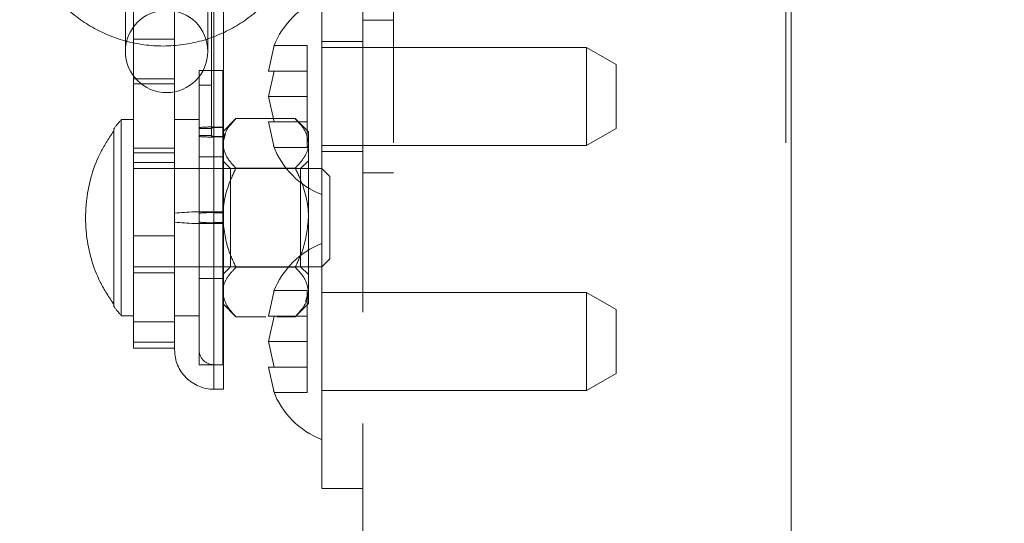
# Paper-space layout 'Top Level(2)' of a CAD drawing. Units: inches. Extents: x 0.1 to 11.1, y 0.2 to 8.4.
# Drawn here: x 4.3 to 4.4, y 2.1 to 2.1 of the extents above; entities that cross this region are included whole.
import ezdxf

# ---------------------------------------------------------------- set-up
doc = ezdxf.new("R2010")
doc.units = ezdxf.units.IN
doc.header["$MEASUREMENT"] = 0
doc.linetypes.add('HIDDEN', pattern=[0.07500000000000001, 0.05, -0.025])

psp = doc.layouts.new('Top Level(2)')

# ---------------------------------------------------------------- hatches: boundary and pattern name
at = {"linetype": 'Continuous', "lineweight": 0}
h = psp.add_hatch(dxfattribs=at)
h.set_pattern_fill('ANSI32', style=0)
h.set_pattern_definition([(45, (0, 0), (-0.2651650429449553, 0.2651650429449554), []), (45, (0.176776695, 0), (-0.2651650429449553, 0.2651650429449554), [])])
edge = h.paths.add_edge_path(flags=0)
edge.add_line((4.299974315333283, 1.982953005832069), (4.357723217309005, 1.982953005832069))
edge.add_line((4.357723217309005, 1.982953005832069), (4.357723217309005, 1.986031437204618))
edge.add_line((4.357723217309005, 1.986031437204618), (4.299974315333283, 1.986031437204618))
edge.add_arc((4.299974315333283, 1.989325554851678), 0.003294117647058823, 180, 270, ccw=False)
edge.add_line((4.296680197686224, 1.989325554851678), (4.296680197686224, 2.450462809753638))
edge.add_line((4.296680197686224, 2.450462809753638), (4.293601766313675, 2.450462809753638))
edge.add_line((4.293601766313675, 2.450462809753638), (4.293601766313675, 1.989325554851678))
edge.add_arc((4.299974315333283, 1.989325554851678), 0.006372549019607842, 180, 270.0000000000008)
h = psp.add_hatch(dxfattribs=at)
h.set_pattern_fill('ANSI32', angle=90.0000000000002, style=0)
h.set_pattern_definition([(135.0000000000002, (0, 0), (-0.2651650429449544, -0.2651650429449562), []), (135.0000000000002, (-6.172125317348642e-16, 0.176776695), (-0.2651650429449544, -0.2651650429449562), [])])
h.paths.add_polyline_path([(4.289499805529361, 2.200462809753638), (4.289499805529361, 2.163600064655599), (4.289499805529361, 2.082815750930108), (4.293601766313675, 2.082815750930108), (4.293601766313675, 2.200462809753638)], flags=0)

# ---------------------------------------------------------------- linework, layer by layer
at = {"color": 7, "linetype": 'HIDDEN', "lineweight": 0}
for p, q in [((4.293601766313675, 1.989325554851678), (4.293601766313675, 2.427717711714422)), ((4.296680197686225, 2.417403986224226), (4.296680197686225, 1.986031437204618)), ((4.335895883960735, 2.417403986224226), (4.335895883960735, 1.986031437204618)), ((4.293601766313675, 2.200462809753638), (4.293601766313675, 2.082815750930108)), ((4.278470393764655, 2.118894587378333), (4.278470393764655, 2.178917007504311)), ((4.278715491803871, 2.166631321937682), (4.278715491803871, 2.11049490720234)), ((4.279695883960734, 2.11049490720234), (4.279695883960734, 2.166631321937682)), ((4.278715491803871, 2.109332957422024), (4.278715491803871, 2.165469372157366)), ((4.289499805529361, 2.155109619520457), (4.289499805529361, 2.107325554851678)), ((4.269876276117596, 2.135695170414438), (4.269876276117596, 2.126541241126187)), ((4.278111570235243, 2.126541241126187), (4.278111570235243, 2.135695170414438)), ((4.270691962392106, 2.132050725632265), (4.270691962392106, 2.1238078550842)), ((4.27479392317642, 2.132050725632265), (4.27479392317642, 2.1238078550842)), ((4.296680197686224, 2.129678496028148), (4.293601766313675, 2.129678496028148)), ((4.27479392317642, 2.127772666994916), (4.270691962392106, 2.127772666994916)), ((4.284732717482683, 2.127125704285705), (4.284184588198243, 2.124578570745159)), ((4.284184588198245, 2.124578570745161), (4.284732717482683, 2.127125704285705)), ((4.288048825137204, 2.127125704285703), (4.284732717482683, 2.127125704285705)), ((4.288048825137204, 2.124578570745161), (4.288048825137204, 2.127125704285703)), ((4.293601766313675, 2.127541241126187), (4.289499805529361, 2.127541241126187)), ((4.315970393764656, 2.12693339798893), (4.289499805529361, 2.12693339798893)), ((4.315970393764656, 2.117129476420303), (4.315970393764656, 2.126933397988931)), ((4.318911570235244, 2.125235308961902), (4.315970393764656, 2.12693339798893)), ((4.318911570235244, 2.125235308961902), (4.318911570235244, 2.118827565447331)), ((4.27479392317642, 2.1238078550842), (4.270691962392106, 2.1238078550842)), ((4.270691962392106, 2.1238078550842), (4.270691962392106, 2.12328551155605)), ((4.27479392317642, 2.1238078550842), (4.27479392317642, 2.12328551155605)), ((4.277244903568577, 2.118821127129753), (4.277244903568577, 2.124619814665123)), ((4.279597844745047, 2.124619814665123), (4.277244903568577, 2.124619814665123)), ((4.279597844745047, 2.095208049959241), (4.279597844745047, 2.124619814665123)), ((4.284732717482682, 2.124578570745159), (4.284184588198247, 2.122031437204618)), ((4.288048825137204, 2.124578570745161), (4.284732717482682, 2.124578570745159)), ((4.288048825137204, 2.122031437204619), (4.288048825137204, 2.124578570745161)), ((4.270691962392106, 2.12328551155605), (4.270691962392106, 2.116402782869006)), ((4.270691962392106, 2.12328551155605), (4.27479392317642, 2.12328551155605)), ((4.27479392317642, 2.12328551155605), (4.27479392317642, 2.116402782869006)), ((4.278470393764655, 2.123149226429829), (4.277244903568577, 2.123149226429829)), ((4.284184588198247, 2.122031437204618), (4.284732717482693, 2.119484303664076)), ((4.288048825137204, 2.122031437204619), (4.284184588198247, 2.122031437204618)), ((4.288048825137204, 2.119484303664076), (4.288048825137204, 2.122031437204619)), ((4.269466472196028, 2.11971785388081), (4.269466472196028, 2.100110010743554)), ((4.270691962392106, 2.11971785388081), (4.269466472196028, 2.11971785388081)), ((4.277244903568577, 2.11971785388081), (4.27479392317642, 2.11971785388081)), ((4.277244903568577, 2.116768582227603), (4.277244903568577, 2.118927785943484)), ((4.278470393764655, 2.118821127129753), (4.278470393764655, 2.118894587378333)), ((4.278470393764655, 2.118138083498114), (4.278470393764655, 2.118894587378333)), ((4.278715491803871, 2.118977583791212), (4.278715491803871, 2.11041191078946)), ((4.279695883960734, 2.118977583791212), (4.278715491803871, 2.118977583791212)), ((4.28092493269683, 2.119819451636514), (4.279597844745047, 2.118492363684731)), ((4.280924932696831, 2.119819451636514), (4.286849188165814, 2.119819451636514)), ((4.284184588198246, 2.119484303664076), (4.284732717482682, 2.116937170123534)), ((4.284732717482682, 2.116937170123534), (4.284184588198246, 2.119484303664076)), ((4.288048825137204, 2.119484303664076), (4.284732717482693, 2.119484303664076)), ((4.288176276117596, 2.118492363684731), (4.286849188165814, 2.119819451636514)), ((4.288048825137204, 2.116937170123534), (4.288048825137204, 2.119484303664076)), ((4.26873117807838, 2.118622499914351), (4.26873117807838, 2.118814396270768)), ((4.26873117807838, 2.101205364710014), (4.26873117807838, 2.118622499914351)), ((4.277244903568577, 2.118821127129753), (4.278470393764655, 2.118821127129753)), ((4.278470393764655, 2.118138083498114), (4.277244903568577, 2.118138083498114)), ((4.278470393764655, 2.118064623249535), (4.278470393764655, 2.118138083498114)), ((4.278715491803871, 2.117981626836655), (4.279695883960734, 2.117981626836655)), ((4.278715491803871, 2.109415953834904), (4.278715491803871, 2.117981626836655)), ((4.279597844745047, 2.117343071805431), (4.279883288885687, 2.118315182571946)), ((4.288176276117596, 2.118492363684731), (4.288176276117596, 2.117343071805431)), ((4.315970393764656, 2.117129476420303), (4.318911570235244, 2.118827565447331)), ((4.288048825137204, 2.116937170123534), (4.284732717482682, 2.116937170123534)), ((4.288176276117596, 2.117343071805431), (4.288176276117596, 2.109913932312182)), ((4.289499805529361, 2.117129476420303), (4.315970393764656, 2.117129476420303)), ((4.27479392317642, 2.116852180954642), (4.270691962392106, 2.116852180954642)), ((4.27479392317642, 2.116402782869006), (4.270691962392106, 2.116402782869006)), ((4.270691962392106, 2.116402782869006), (4.270691962392106, 2.097451604232523)), ((4.27479392317642, 2.116402782869006), (4.27479392317642, 2.100209846893293)), ((4.277244903568577, 2.095208049959241), (4.277244903568577, 2.116768582227603)), ((4.279597844745047, 2.115992363684731), (4.277244903568577, 2.115992363684731)), ((4.289499805529361, 2.11652163328305), (4.293601766313675, 2.11652163328305)), ((4.27479392317642, 2.115423736233752), (4.270691962392106, 2.115423736233752)), ((4.280382158470537, 2.114815893096496), (4.279597844745047, 2.115600206821986)), ((4.288176276117596, 2.115600206821986), (4.287391962392106, 2.114815893096496)), ((4.28951549180387, 2.114815893096496), (4.270691962392106, 2.114815893096496)), ((4.280382158470537, 2.105011971527868), (4.280382158470537, 2.114815893096496)), ((4.287391962392106, 2.114815893096496), (4.280382158470537, 2.114815893096496)), ((4.28092493269683, 2.114866691974348), (4.286849188165814, 2.114866691974348)), ((4.287391962392106, 2.114815893096496), (4.287391962392106, 2.105011971527868)), ((4.28951549180387, 2.105011971527868), (4.28951549180387, 2.114815893096496)), ((4.290299805529362, 2.114031579371006), (4.28951549180387, 2.114815893096496)), ((4.290299805529362, 2.114031579371006), (4.290299805529362, 2.105796285253358)), ((4.293601766313675, 2.114384378381089), (4.296680197686224, 2.114384378381089)), ((4.278715491803871, 2.11049490720234), (4.278715491803871, 2.092786449608631)), ((4.278715491803871, 2.11049490720234), (4.279695883960734, 2.11049490720234)), ((4.278715491803871, 2.11041191078946), (4.278715491803871, 2.095216483784812)), ((4.278715491803871, 2.11041191078946), (4.279695883960734, 2.11041191078946)), ((4.279695883960734, 2.092757069567084), (4.279695883960734, 2.11049490720234)), ((4.278715491803871, 2.109415953834904), (4.279695883960734, 2.109415953834904)), ((4.278715491803871, 2.109332957422024), (4.279695883960734, 2.109332957422024)), ((4.288176276117596, 2.109913932312182), (4.288176276117596, 2.102484792818933)), ((4.27479392317642, 2.10810819070071), (4.270691962392106, 2.10810819070071)), ((4.289499805529361, 2.107325554851678), (4.289499805529361, 2.087717711714423)), ((4.28951549180387, 2.105011971527868), (4.290299805529362, 2.105796285253358)), ((4.270691962392106, 2.105011971527868), (4.28951549180387, 2.105011971527868)), ((4.270691962392106, 2.104404128390614), (4.27479392317642, 2.104404128390614)), ((4.279597844745047, 2.104227657802378), (4.280382158470537, 2.105011971527868)), ((4.280382158470537, 2.105011971527868), (4.287391962392106, 2.105011971527868)), ((4.28092493269683, 2.104961172650016), (4.286849188165814, 2.104961172650016)), ((4.287391962392106, 2.105011971527868), (4.288176276117596, 2.104227657802378)), ((4.277244903568577, 2.103835500939633), (4.279597844745047, 2.103835500939633)), ((4.284732717482683, 2.102615900364136), (4.284184588198243, 2.100068766823591)), ((4.284184588198245, 2.100068766823592), (4.284732717482683, 2.102615900364136)), ((4.288048825137204, 2.102615900364135), (4.284732717482683, 2.102615900364136)), ((4.288176276117596, 2.102484792818933), (4.287890831976957, 2.10151268205242)), ((4.288048825137204, 2.100068766823592), (4.288048825137204, 2.102615900364135)), ((4.288176276117596, 2.102484792818933), (4.288176276117596, 2.101335500939633)), ((4.315970393764656, 2.102423594067362), (4.289499805529361, 2.102423594067362)), ((4.315970393764656, 2.092619672498735), (4.315970393764656, 2.102423594067362)), ((4.318911570235244, 2.100725505040333), (4.315970393764656, 2.102423594067361)), ((4.26873117807838, 2.101013468353596), (4.26873117807838, 2.101205364710014)), ((4.279597844745047, 2.101335500939633), (4.28092493269683, 2.10000841298785)), ((4.286849188165814, 2.10000841298785), (4.288176276117596, 2.101335500939633)), ((4.27479392317642, 2.096678638194535), (4.27479392317642, 2.100209846893293)), ((4.318911570235244, 2.100725505040333), (4.318911570235244, 2.094317761525763)), ((4.269466472196028, 2.100110010743554), (4.270691962392106, 2.100110010743554)), ((4.27479392317642, 2.099512242289963), (4.270691962392106, 2.099512242289963)), ((4.27479392317642, 2.100110010743554), (4.277244903568577, 2.100110010743554)), ((4.28092493269683, 2.10000841298785), (4.283921212662841, 2.10000841298785)), ((4.284732717482682, 2.10006876682359), (4.284184588198247, 2.097521633283049)), ((4.288048825137204, 2.100068766823592), (4.284732717482682, 2.10006876682359)), ((4.284996093018083, 2.10000841298785), (4.286849188165814, 2.10000841298785)), ((4.288048825137204, 2.09752163328305), (4.288048825137204, 2.100068766823592)), ((4.27479392317642, 2.097451604232523), (4.270691962392106, 2.097451604232523)), ((4.270691962392106, 2.097451604232523), (4.270691962392106, 2.09685448245444)), ((4.284184588198247, 2.097521633283049), (4.284732717482693, 2.094974499742507)), ((4.288048825137204, 2.09752163328305), (4.284184588198247, 2.097521633283049)), ((4.288048825137204, 2.094974499742508), (4.288048825137204, 2.09752163328305)), ((4.270691962392106, 2.09685448245444), (4.27479392317642, 2.09685448245444)), ((4.277244903568577, 2.095208049959241), (4.279597844745047, 2.095208049959241)), ((4.278715491803871, 2.095208049959241), (4.279695883960734, 2.095208049959241)), ((4.284184588198246, 2.094974499742508), (4.284732717482682, 2.092427366201965)), ((4.284732717482682, 2.092427366201965), (4.284184588198246, 2.094974499742507)), ((4.288048825137204, 2.094974499742508), (4.284732717482693, 2.094974499742507)), ((4.288048825137204, 2.092427366201965), (4.288048825137204, 2.094974499742507)), ((4.315970393764656, 2.092619672498734), (4.318911570235244, 2.094317761525763)), ((4.278715491803871, 2.092757069567084), (4.279695883960734, 2.092757069567084)), ((4.288048825137204, 2.092427366201965), (4.284732717482682, 2.092427366201965)), ((4.289499805529361, 2.092619672498734), (4.315970393764656, 2.092619672498734)), ((4.289499805529361, 2.087717711714423), (4.289499805529361, 2.082815750930108)), ((4.289499805529361, 2.082815750930108), (4.293601766313675, 2.082815750930108))]:
    psp.add_line(p, q, dxfattribs=at)
at = {"color": 7, "linetype": 'Continuous', "lineweight": 15}
psp.add_line((4.336405687882302, 1.986031437204618), (4.336405687882302, 2.417403986224226), dxfattribs=at)
at = {"color": 7, "linetype": 'HIDDEN', "lineweight": 0}
for centre, radius, start, end in [((4.292538448723865, 2.123992221518345), 0.008411192214112117, 111.1777132321231, 158.4810084476895), ((4.27399392317642, 2.126541241126187), 0.004117647058823337, 0, 180), ((4.27399392317642, 2.126541241126187), 0.004117647058823337, 180, 0), ((4.280495684107551, 2.10999060039438), 0.01470588235294133, 138.5892006954124, 143.1288046227805), ((4.278348266315406, 2.108083191092998), 0.01090058011402578, 88.0694190292342, 95.80945966908168), ((4.279389862720349, 2.109857425002765), 0.009083816761849432, 88.0694190292862, 95.80945966900254), ((4.278348266315407, 2.12887601953498), 0.01090058011413579, 264.1905403309684, 271.9305809707378), ((4.279389862720348, 2.127101785625003), 0.009083816761749953, 264.1905403309456, 271.9305809707469), ((4.292538448723865, 2.120070652890894), 0.008411192214112273, 200.6592803336767, 248.8222867678799), ((4.277736223834631, 2.081443193340363), 0.02906821363747298, 88.0694190292395, 95.80945966907035), ((4.278348266315406, 2.099517518091246), 0.01090058011402569, 88.06941902923413, 95.80945966908168), ((4.277736223834631, 2.138384671284001), 0.02906821363747298, 264.1905403309304, 271.9305809707614), ((4.278348266315406, 2.120310346533118), 0.01090058011402569, 264.1905403309191, 271.9305809707667), ((4.292538448723865, 2.099482417596776), 0.008411192214112117, 111.1777132321231, 158.4810084476895), ((4.280495684107551, 2.109837264229984), 0.01470588235294133, 216.8711953772203, 221.4107993045884), ((4.278715491803871, 2.096678638194535), 0.003921568627450966, 180, 270.0000000000008), ((4.278715491803871, 2.096678638194535), 0.001470588235293668, 180, 270.0000000000008), ((4.292538448723865, 2.095560848969325), 0.008411192214112273, 200.6592803336767, 248.8222867678799)]:
    psp.add_arc(centre, radius, start, end, dxfattribs=at)
for points, knots in [([(4.288043069847023, 2.141426395883976), (4.287939547283076, 2.142741149087098), (4.287743444295361, 2.145231688554144), (4.28633045174749, 2.148461411226925), (4.284602769352423, 2.150869421163102), (4.282858385390869, 2.152522249052257), (4.281222778023494, 2.153671146322843), (4.279047328136192, 2.154821413887028), (4.275998443701812, 2.155742085834726), (4.272112115657008, 2.155839239723645), (4.268351567344223, 2.154893915056932), (4.264989217228385, 2.153008113624967), (4.26222209994756, 2.150294648814953), (4.26026180801565, 2.14690230831922), (4.259293047572243, 2.143151888363001), (4.259338916758591, 2.139298912974866), (4.26039851373894, 2.135570133477348), (4.262439584192215, 2.132232221280741), (4.265265076686474, 2.129595726999255), (4.26866828589773, 2.127797972950082), (4.272450238406925, 2.126952504127003), (4.276349598948183, 2.127159140613402), (4.280005838048386, 2.128386933846775), (4.283205009087696, 2.130523231279744), (4.285747437891647, 2.133452320209502), (4.287414807045144, 2.136979221565741), (4.288072893205725, 2.140778557104429), (4.287715855580479, 2.144611798468218), (4.286345480074049, 2.148254584939483), (4.284032006544566, 2.151384362595417), (4.281023318215528, 2.153829914577308), (4.27865278258351, 2.154695038732241), (4.277472176404873, 2.155125899550702)], [0, 0, 0, 0, 0.03634467246816615, 0.06884778145728308, 0.09626901709506468, 0.1181388743469311, 0.1351157732365864, 0.1514894349163581, 0.1861287775014143, 0.2222703211052931, 0.2578913921855346, 0.2922253588297267, 0.3277485622404366, 0.3639313909081251, 0.3994267266715437, 0.4337645172028283, 0.4694102418058595, 0.5055848930406658, 0.5409438622659551, 0.5753229785792474, 0.6110806501750783, 0.6472354853341965, 0.6824478210233792, 0.7169039379063705, 0.7527606727583539, 0.7888812946131776, 0.8239335656162129, 0.8584993258023853, 0.8944406408487248, 0.9305126012365241, 0.9653929469738805, 1, 1, 1, 1]), ([(4.284184588198243, 2.124578570745159), (4.28423802719776, 2.12457857074516), (4.284324048815532, 2.124578570745161), (4.284620449189235, 2.124578570745159), (4.284732717482682, 2.124578570745159)], [0, 0, 0, 0, 0.6212275576961757, 1, 1, 1, 1]), ([(4.280924932696831, 2.119819451636514), (4.280614938784298, 2.11948038416197), (4.279984352029462, 2.118790656235712), (4.279625176368963, 2.117935533408154), (4.279602629338312, 2.117446786381723), (4.279597844745047, 2.117343071805431)], [0, 0, 0, 0, 0.4323826224892488, 0.8795487386713605, 1, 1, 1, 1]), ([(4.284732717482693, 2.119484303664076), (4.28467769099594, 2.119484303664076), (4.284559677106934, 2.119484303664076), (4.284316874115214, 2.119484303664074), (4.284241471395077, 2.119484303664076), (4.284184588198246, 2.119484303664076)], [0, 0, 0, 0, 0.1766606254670622, 0.3788794937850533, 1, 1, 1, 1]), ([(4.288176276117596, 2.117343071805431), (4.288099548955533, 2.117778763906691), (4.287947311306579, 2.118643239268219), (4.287213273749731, 2.119429475366072), (4.286849188165814, 2.119819451636514)], [0, 0, 0, 0, 0.5039959733384592, 0.9999999999999999, 0.9999999999999999, 0.9999999999999999, 0.9999999999999999]), ([(4.26873117807838, 2.101205364710014), (4.26824834102042, 2.101943641552833), (4.266869522462339, 2.104051909331988), (4.266024858324808, 2.107120070729772), (4.26585977430631, 2.109948513793379), (4.266035075457706, 2.112784902287095), (4.266905501369322, 2.115845745117645), (4.268270019603809, 2.117921103002206), (4.26873117807838, 2.118622499914351)], [0, 0, 0, 0, 0.1422008482961194, 0.4060772995213121, 0.5000009858952998, 0.5995188043276193, 0.8646516458168819, 1, 1, 1, 1]), ([(4.279597844745047, 2.117343071805431), (4.279674571907111, 2.116907379704171), (4.279826809556066, 2.116042904342643), (4.280560847112913, 2.11525666824479), (4.28092493269683, 2.114866691974348)], [0, 0, 0, 0, 0.5039959733384657, 1, 1, 1, 1]), ([(4.286849188165814, 2.114866691974348), (4.287159182078346, 2.115205759448891), (4.287789768833182, 2.115895487375149), (4.288148944493679, 2.116750610202708), (4.288171491524332, 2.117239357229139), (4.288176276117596, 2.117343071805431)], [0, 0, 0, 0, 0.4323826224892404, 0.8795487386713188, 1, 1, 1, 1]), ([(4.28092493269683, 2.114866691974348), (4.280792428217802, 2.114591260819483), (4.280102925636688, 2.11315802253507), (4.279619282768218, 2.111450558907117), (4.279599590258375, 2.110039046562682), (4.279597844745047, 2.109913932312182)], [0, 0, 0, 0, 0.1781750444223055, 0.9271547190040712, 1, 1, 1, 1]), ([(4.288176276117596, 2.109913932312182), (4.288174530604269, 2.110039046562682), (4.288154838094425, 2.111450558907117), (4.287671195225956, 2.11315802253507), (4.286981692644841, 2.114591260819483), (4.286849188165814, 2.114866691974348)], [0, 0, 0, 0, 0.07284528099592824, 0.8218249555776944, 0.9999999999999999, 0.9999999999999999, 0.9999999999999999, 0.9999999999999999]), ([(4.279597844745047, 2.109913932312182), (4.279715392061334, 2.108831007256571), (4.279902867288028, 2.107103859187973), (4.280647271363164, 2.105543269643646), (4.28092493269683, 2.104961172650016)], [0, 0, 0, 0, 0.6270018623761366, 1, 1, 1, 1]), ([(4.286849188165814, 2.104961172650016), (4.287126849499479, 2.105543269643646), (4.287871253574616, 2.107103859187973), (4.28805872880131, 2.108831007256571), (4.288176276117596, 2.109913932312182)], [0, 0, 0, 0, 0.3729981376238551, 1, 1, 1, 1]), ([(4.28092493269683, 2.104961172650016), (4.280614938784298, 2.104622105175472), (4.279984352029461, 2.103932377249214), (4.279625176368964, 2.103077254421656), (4.279602629338312, 2.102588507395225), (4.279597844745047, 2.102484792818933)], [0, 0, 0, 0, 0.4323826224892423, 0.8795487386713188, 1, 1, 1, 1]), ([(4.288176276117596, 2.102484792818933), (4.288099548955533, 2.102920484920193), (4.287947311306579, 2.10378496028172), (4.287213273749731, 2.104571196379574), (4.286849188165814, 2.104961172650016)], [0, 0, 0, 0, 0.5039959733384571, 1, 1, 1, 1]), ([(4.279597844745047, 2.102484792818933), (4.27967457190711, 2.102049100717673), (4.279826809556065, 2.101184625356145), (4.280560847112913, 2.100398389258292), (4.28092493269683, 2.10000841298785)], [0, 0, 0, 0, 0.5039959733384531, 1, 1, 1, 1]), ([(4.286849188165814, 2.10000841298785), (4.287159182078345, 2.100347480462394), (4.287789768833182, 2.101037208388652), (4.288148944493679, 2.10189233121621), (4.288171491524332, 2.102381078242641), (4.288176276117596, 2.102484792818933)], [0, 0, 0, 0, 0.4323826224892648, 0.879548738671358, 1, 1, 1, 1]), ([(4.284184588198243, 2.100068766823591), (4.28423802719776, 2.100068766823591), (4.284324048815532, 2.100068766823592), (4.284620449189235, 2.100068766823591), (4.284732717482682, 2.10006876682359)], [0, 0, 0, 0, 0.6212275576961757, 1, 1, 1, 1]), ([(4.284732717482693, 2.094974499742507), (4.28467769099594, 2.094974499742507), (4.284559677106934, 2.094974499742508), (4.284316874115214, 2.094974499742505), (4.284241471395077, 2.094974499742507), (4.284184588198246, 2.094974499742508)], [0, 0, 0, 0, 0.1766606254670622, 0.3788794937850533, 1, 1, 1, 1])]:
    psp.add_open_spline(points, degree=3, knots=knots, dxfattribs=at)

doc.saveas('drawing.dxf')
